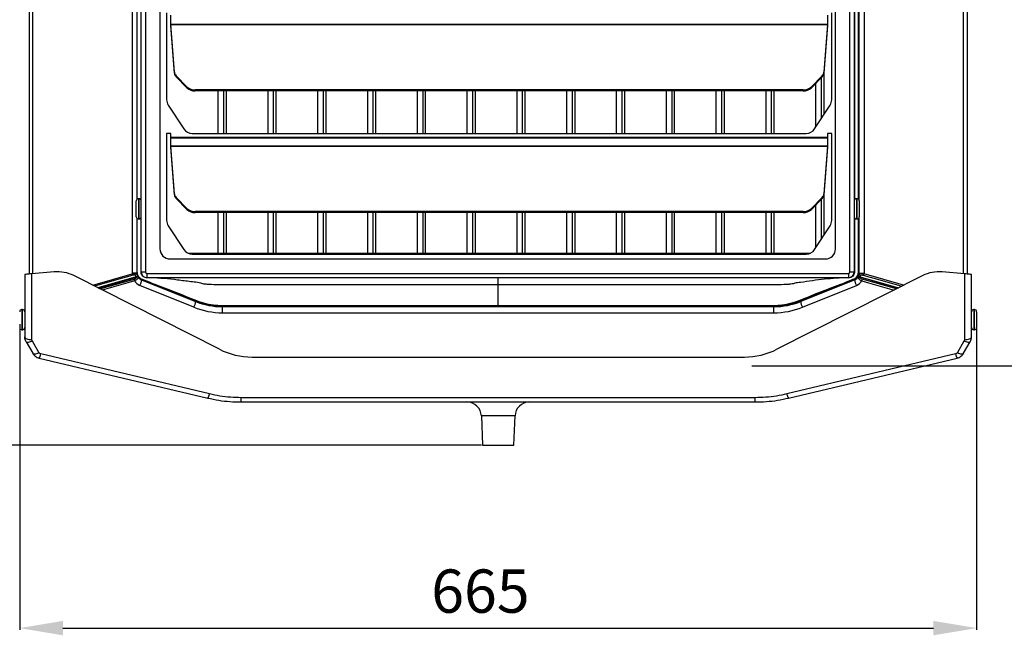
# Model space of a CAD drawing. Units: millimetres. Extents: x 1383 to 10587, y 1123 to 7386.
# Drawn here: x 1862 to 2544, y 5941 to 6367 of the extents above; entities that cross this region are included whole.
import ezdxf

# ---------------------------------------------------------------- set-up
doc = ezdxf.new("R2010")
doc.units = ezdxf.units.MM
doc.layers.add('Flowair1', color=7, linetype='Continuous')
doc.layers.add('Wymiary', color=8, linetype='Continuous')
doc.styles.get("Standard").update_dxf_attribs({"font": 'arial.ttf'})
doc.dimstyles.new('ISO-25', dxfattribs={"dimtxt": 2.5, "dimasz": 2.5, "dimexe": 1.25, "dimexo": 0.625, "dimtad": 1, "dimdec": 0, "dimtxsty": 'Standard', "dimcen": 2.5, "dimadec": 0, "dimazin": 0, "dimtfac": 1, "dimtmove": 0, "dimatfit": 3, "dimfxl": 1, "dimarcsym": 0})

# ---------------------------------------------------------------- blocks, each defined once
blk = doc.blocks.new('*D8')
at = {"layer": 'Defpoints', "color": 0}
for p in [(1862.22, 6157.1), (2525.22, 6154.1), (2525.22, 5945.94)]:
    blk.add_point(p, dxfattribs=at)
at = {"layer": 'Wymiary', "color": 0, "lineweight": -2}
for p, q in [((1862.22, 6156.47), (1862.22, 5944.69)), ((2525.22, 6153.47), (2525.22, 5944.69)), ((1892.22, 5945.94), (2495.22, 5945.94))]:
    blk.add_line(p, q, dxfattribs=at)
at = {"layer": 'Wymiary', "color": 0}
for points in [[(1892.22, 5950.94), (1892.22, 5940.94), (1862.22, 5945.94)], [(2495.22, 5940.94), (2495.22, 5950.94), (2525.22, 5945.94)]]:
    blk.add_solid(points, dxfattribs=at)
at = {"layer": 'Wymiary', "color": 0, "insert": (2181.43, 5986.58), "char_height": 30, "attachment_point": 2}
blk.add_mtext('665', dxfattribs=at)
blk = doc.blocks.new('*D9')
at = {"layer": 'Defpoints', "color": 0}
for p in [(1776.71, 6709.6), (2023.33, 6709.6), (2182.77, 6072.6)]:
    blk.add_point(p, dxfattribs=at)
at = {"layer": 'Wymiary', "color": 0, "lineweight": -2}
for p, q in [((2022.7, 6709.6), (1775.46, 6709.6)), ((1776.71, 6102.6), (1776.71, 6679.6)), ((2182.14, 6072.6), (1775.46, 6072.6))]:
    blk.add_line(p, q, dxfattribs=at)
at = {"layer": 'Wymiary', "color": 0}
for points in [[(1781.71, 6679.6), (1771.71, 6679.6), (1776.71, 6709.6)], [(1771.71, 6102.6), (1781.71, 6102.6), (1776.71, 6072.6)]]:
    blk.add_solid(points, dxfattribs=at)
at = {"layer": 'Wymiary', "color": 0, "insert": (1736.06, 6389.27), "char_height": 30, "attachment_point": 2, "rotation": 90}
blk.add_mtext('635', dxfattribs=at)
blk = doc.blocks.new('*D10')
at = {"layer": 'Defpoints', "color": 0}
for p in [(2389.2, 6709.6), (2368.82, 6127.6), (2658.72, 6127.6)]:
    blk.add_point(p, dxfattribs=at)
at = {"layer": 'Wymiary', "color": 0, "lineweight": -2}
for p, q in [((2389.82, 6709.6), (2659.97, 6709.6)), ((2658.72, 6679.6), (2658.72, 6157.6)), ((2369.44, 6127.6), (2659.97, 6127.6))]:
    blk.add_line(p, q, dxfattribs=at)
at = {"layer": 'Wymiary', "color": 0}
for points in [[(2663.72, 6679.6), (2653.72, 6679.6), (2658.72, 6709.6)], [(2653.72, 6157.6), (2663.72, 6157.6), (2658.72, 6127.6)]]:
    blk.add_solid(points, dxfattribs=at)
at = {"layer": 'Wymiary', "color": 0, "insert": (2633.4, 6424.82), "char_height": 30, "attachment_point": 5, "rotation": 90}
blk.add_mtext('580', dxfattribs=at)

msp = doc.modelspace()

# ---------------------------------------------------------------- linework, layer by layer
at = {"layer": 'Flowair1'}
for p, q in [((1868.72, 6666.57), (1868.72, 6191.19)), ((1871.35, 6191.42), (1871.35, 6665.64)), ((2516.1, 6191.42), (2516.1, 6665.64)), ((2518.72, 6666.57), (2518.72, 6191.19)), ((1940.15, 6645.23), (1940.15, 6191.97)), ((1946.42, 6192.7), (1946.42, 6644.7)), ((1949.42, 6644.7), (1949.42, 6192.7)), ((2437.42, 6192.7), (2437.42, 6644.7)), ((2440.42, 6644.7), (2440.42, 6192.7)), ((2447.3, 6645.23), (2447.3, 6191.97)), ((1959.42, 6628.7), (1959.42, 6208.7)), ((2427.42, 6208.7), (2427.42, 6628.7)), ((1943.52, 6243.11), (1943.52, 6594.29)), ((2443.72, 6242.65), (2443.72, 6594.74)), ((2443.92, 6241.91), (2443.92, 6595.49)), ((1946.28, 6242.52), (1946.28, 6418.7)), ((2440.56, 6418.7), (2440.56, 6242.49)), ((2443.3, 6243.09), (2443.3, 6418.7)), ((1964.02, 6372.22), (1964.02, 6312.03)), ((2424.82, 6312.03), (2424.82, 6372.22)), ((1967.02, 6364.33), (1967.02, 6370.62)), ((2421.82, 6370.62), (2421.82, 6364.33)), ((1967.02, 6364.33), (2421.82, 6364.33)), ((1967.02, 6364.22), (1967.02, 6364.33)), ((1967.02, 6364.22), (1967.02, 6363.42)), ((1967.03, 6364.08), (1967.02, 6364.22)), ((1967.03, 6363.37), (1967.02, 6363.42)), ((1969.41, 6331.2), (1967.03, 6364.08)), ((1967.03, 6364.08), (2421.81, 6364.08)), ((1967.03, 6364.08), (1967.03, 6363.37)), ((1969.41, 6330.49), (1967.03, 6363.37)), ((2421.81, 6364.08), (2419.44, 6331.2)), ((2421.81, 6363.37), (2419.44, 6330.49)), ((2421.82, 6364.22), (2421.81, 6364.08)), ((2421.81, 6363.37), (2421.81, 6364.08)), ((2421.82, 6363.42), (2421.81, 6363.37)), ((2421.82, 6364.33), (2421.82, 6364.22)), ((2421.82, 6364.22), (2421.82, 6363.42)), ((1969.41, 6330.49), (1969.41, 6331.2)), ((2419.44, 6331.2), (2419.44, 6330.49)), ((2419.47, 6301.75), (2419.47, 6330.97)), ((1978.08, 6320.97), (1970.62, 6328.65)), ((1970.62, 6328.65), (1970.62, 6327.94)), ((1978.08, 6320.26), (1970.62, 6327.94)), ((2418.22, 6328.65), (2410.77, 6320.97)), ((2418.22, 6327.94), (2410.77, 6320.26)), ((2417.67, 6299), (2417.67, 6327.38)), ((2418.22, 6327.94), (2418.22, 6328.65)), ((1978.08, 6320.26), (1978.08, 6320.97)), ((2404.99, 6318.81), (1983.85, 6318.81)), ((1983.85, 6318.81), (1983.85, 6318.11)), ((2404.99, 6318.11), (1983.85, 6318.11)), ((1999.81, 6288.64), (1999.81, 6318.11)), ((2003.67, 6288.64), (2003.67, 6318.11)), ((2005.47, 6288.64), (2005.47, 6318.11)), ((2034.31, 6288.64), (2034.31, 6318.11)), ((2038.17, 6288.64), (2038.17, 6318.11)), ((2039.97, 6288.64), (2039.97, 6318.11)), ((2068.81, 6288.64), (2068.81, 6318.11)), ((2072.67, 6288.64), (2072.67, 6318.11)), ((2074.47, 6288.64), (2074.47, 6318.11)), ((2103.31, 6288.64), (2103.31, 6318.11)), ((2107.17, 6288.64), (2107.17, 6318.11)), ((2108.97, 6288.64), (2108.97, 6318.11)), ((2137.81, 6288.64), (2137.81, 6318.11)), ((2141.67, 6288.64), (2141.67, 6318.11)), ((2143.47, 6288.64), (2143.47, 6318.11)), ((2172.31, 6288.64), (2172.31, 6318.11)), ((2176.17, 6288.64), (2176.17, 6318.11)), ((2177.97, 6288.64), (2177.97, 6318.11)), ((2206.81, 6288.64), (2206.81, 6318.11)), ((2210.67, 6288.64), (2210.67, 6318.11)), ((2212.47, 6288.64), (2212.47, 6318.11)), ((2241.31, 6288.64), (2241.31, 6318.11)), ((2245.17, 6288.64), (2245.17, 6318.11)), ((2246.97, 6288.64), (2246.97, 6318.11)), ((2275.81, 6288.64), (2275.81, 6318.11)), ((2279.67, 6288.64), (2279.67, 6318.11)), ((2281.47, 6288.64), (2281.47, 6318.11)), ((2310.31, 6288.64), (2310.31, 6318.11)), ((2314.17, 6288.64), (2314.17, 6318.11)), ((2315.97, 6288.64), (2315.97, 6318.11)), ((2344.81, 6288.64), (2344.81, 6318.11)), ((2348.67, 6288.64), (2348.67, 6318.11)), ((2350.47, 6288.64), (2350.47, 6318.11)), ((2379.31, 6288.64), (2379.31, 6318.11)), ((2383.17, 6288.64), (2383.17, 6318.11)), ((2384.97, 6288.64), (2384.97, 6318.11)), ((2404.99, 6318.11), (2404.99, 6318.81)), ((2410.77, 6320.97), (2410.77, 6320.26)), ((2413.81, 6293.08), (2413.81, 6323.39)), ((1965.16, 6308.2), (1975.87, 6291.81)), ((2412.98, 6291.81), (2423.68, 6308.2)), ((1967.02, 6288.64), (1964.02, 6288.64)), ((1964.02, 6288.64), (1964.02, 6228.45)), ((1967.02, 6286.18), (1967.02, 6288.64)), ((1967.02, 6286.18), (2421.82, 6286.18)), ((1967.02, 6285.66), (1967.02, 6286.18)), ((1967.02, 6285.66), (2421.82, 6285.66)), ((1967.02, 6280.06), (1967.02, 6285.66)), ((1981.73, 6288.64), (2407.12, 6288.64)), ((2424.82, 6288.64), (2421.82, 6288.64)), ((2421.82, 6288.64), (2421.82, 6286.18)), ((2421.82, 6286.18), (2421.82, 6285.66)), ((2421.82, 6285.66), (2421.82, 6280.06)), ((2424.82, 6228.45), (2424.82, 6288.64)), ((1967.02, 6279.95), (1967.02, 6280.06)), ((1967.02, 6280.06), (2421.82, 6280.06)), ((1967.03, 6279.81), (1967.02, 6279.95)), ((1967.02, 6279.95), (1967.02, 6279.15)), ((1967.03, 6279.1), (1967.02, 6279.15)), ((1969.41, 6246.93), (1967.03, 6279.81)), ((1967.03, 6279.81), (2421.81, 6279.81)), ((1967.03, 6279.81), (1967.03, 6279.1)), ((1969.41, 6246.22), (1967.03, 6279.1)), ((2421.81, 6279.81), (2419.44, 6246.93)), ((2421.81, 6279.1), (2419.44, 6246.22)), ((2421.82, 6279.95), (2421.81, 6279.81)), ((2421.81, 6279.1), (2421.81, 6279.81)), ((2421.82, 6279.15), (2421.81, 6279.1)), ((2421.82, 6280.06), (2421.82, 6279.95)), ((2421.82, 6279.95), (2421.82, 6279.15)), ((1942.92, 6230.91), (1942.92, 6241.91)), ((1944.92, 6243.41), (1944.42, 6243.41)), ((1944.42, 6243.41), (1944.42, 6229.41)), ((1944.92, 6229.41), (1944.92, 6243.41)), ((1969.41, 6246.22), (1969.41, 6246.93)), ((1978.08, 6236.7), (1970.62, 6244.38)), ((1970.62, 6244.38), (1970.62, 6243.67)), ((1978.08, 6235.99), (1970.62, 6243.67)), ((2418.22, 6244.38), (2410.77, 6236.7)), ((2418.22, 6243.67), (2410.77, 6235.99)), ((2417.67, 6215.43), (2417.67, 6243.11)), ((2418.22, 6243.67), (2418.22, 6244.38)), ((2419.44, 6246.93), (2419.44, 6246.22)), ((2419.47, 6218.18), (2419.47, 6246.7)), ((2442.42, 6243.41), (2441.92, 6243.41)), ((2441.92, 6243.41), (2441.92, 6235.3)), ((2442.42, 6235.3), (2442.42, 6243.41)), ((2443.92, 6241.91), (2443.92, 6235.53)), ((1978.08, 6235.99), (1978.08, 6236.7)), ((2410.77, 6236.7), (2410.77, 6235.99)), ((2413.81, 6209.51), (2413.81, 6239.12)), ((2441.92, 6235.3), (2441.92, 6229.41)), ((2442.42, 6229.41), (2442.42, 6235.3)), ((2443.92, 6235.53), (2443.92, 6230.91)), ((1943.52, 6191.97), (1943.52, 6229.71)), ((1944.42, 6229.41), (1944.92, 6229.41)), ((1946.28, 6192.7), (1946.28, 6230.32)), ((2404.99, 6234.54), (1983.85, 6234.54)), ((1983.85, 6234.54), (1983.85, 6233.84)), ((2404.99, 6233.84), (1983.85, 6233.84)), ((1999.81, 6205.7), (1999.81, 6233.84)), ((2003.67, 6205.7), (2003.67, 6233.84)), ((2005.47, 6205.7), (2005.47, 6233.84)), ((2034.31, 6205.7), (2034.31, 6233.84)), ((2038.17, 6205.7), (2038.17, 6233.84)), ((2039.97, 6205.7), (2039.97, 6233.84)), ((2068.81, 6205.7), (2068.81, 6233.84)), ((2072.67, 6205.7), (2072.67, 6233.84)), ((2074.47, 6205.7), (2074.47, 6233.84)), ((2103.31, 6205.7), (2103.31, 6233.84)), ((2107.17, 6205.7), (2107.17, 6233.84)), ((2108.97, 6205.7), (2108.97, 6233.84)), ((2137.81, 6205.7), (2137.81, 6233.84)), ((2141.67, 6205.7), (2141.67, 6233.84)), ((2143.47, 6205.7), (2143.47, 6233.84)), ((2172.31, 6205.7), (2172.31, 6233.84)), ((2176.17, 6205.7), (2176.17, 6233.84)), ((2177.97, 6205.7), (2177.97, 6233.84)), ((2206.81, 6205.7), (2206.81, 6233.84)), ((2210.67, 6205.7), (2210.67, 6233.84)), ((2212.47, 6205.7), (2212.47, 6233.84)), ((2241.31, 6205.7), (2241.31, 6233.84)), ((2245.17, 6205.7), (2245.17, 6233.84)), ((2246.97, 6205.7), (2246.97, 6233.84)), ((2275.81, 6205.7), (2275.81, 6233.84)), ((2279.67, 6205.7), (2279.67, 6233.84)), ((2281.47, 6205.7), (2281.47, 6233.84)), ((2310.31, 6205.7), (2310.31, 6233.84)), ((2314.17, 6205.7), (2314.17, 6233.84)), ((2315.97, 6205.7), (2315.97, 6233.84)), ((2344.81, 6205.7), (2344.81, 6233.84)), ((2348.67, 6205.7), (2348.67, 6233.84)), ((2350.47, 6205.7), (2350.47, 6233.84)), ((2379.31, 6205.7), (2379.31, 6233.84)), ((2383.17, 6205.7), (2383.17, 6233.84)), ((2384.97, 6205.7), (2384.97, 6233.84)), ((2404.99, 6233.84), (2404.99, 6234.54)), ((2440.56, 6230.29), (2440.56, 6192.7)), ((2441.92, 6229.41), (2442.42, 6229.41)), ((2443.3, 6192.35), (2443.3, 6229.73)), ((2443.72, 6190.57), (2443.72, 6230.16)), ((2443.92, 6191.97), (2443.92, 6230.91)), ((1965.16, 6224.62), (1975.87, 6208.24)), ((2412.98, 6208.24), (2423.68, 6224.62)), ((1966.42, 6201.7), (2420.42, 6201.7)), ((1978.83, 6205.7), (2410.02, 6205.7)), ((1981.73, 6205.07), (2407.12, 6205.07)), ((1865.72, 6190.93), (1865.72, 6147.81)), ((1886.18, 6192.72), (1870.72, 6191.37)), ((1870.72, 6145.77), (1870.72, 6191.37)), ((2000.63, 6139.13), (1899.63, 6190.13)), ((1912.83, 6183.47), (1940.17, 6191.31)), ((1942.98, 6189.28), (1916.41, 6181.66)), ((1917.79, 6180.96), (1941.45, 6187.76)), ((1943.52, 6191.97), (1940.15, 6191.97)), ((1942.98, 6189.28), (1942.94, 6189.43)), ((1943.04, 6189.09), (1942.98, 6189.28)), ((1943.99, 6189.7), (1944, 6189.7)), ((1944, 6189.7), (1944.07, 6189.38)), ((1944.07, 6189.38), (1944.1, 6189.18)), ((1946.28, 6192.7), (1946.42, 6192.7)), ((1946.42, 6192.7), (1949.42, 6192.7)), ((1946.65, 6187.34), (1984.01, 6172.24)), ((1950.42, 6191.7), (1950.42, 6188.7)), ((1950.42, 6191.7), (2436.42, 6191.7)), ((2436.42, 6188.7), (1950.42, 6188.7)), ((2193.42, 6188.7), (2193.42, 6183.7)), ((2487.82, 6190.13), (2386.81, 6139.13)), ((2440.8, 6187.34), (2403.43, 6172.24)), ((2436.42, 6191.7), (2436.42, 6188.7)), ((2437.42, 6192.7), (2440.42, 6192.7)), ((2440.42, 6192.7), (2440.56, 6192.7)), ((2443.37, 6189.38), (2443.34, 6189.18)), ((2443.45, 6189.7), (2443.37, 6189.38)), ((2443.46, 6189.7), (2443.45, 6189.7)), ((2443.92, 6191.97), (2447.3, 6191.97)), ((2444.41, 6189.09), (2444.46, 6189.28)), ((2444.46, 6189.28), (2444.51, 6189.43)), ((2444.46, 6189.28), (2471.04, 6181.66)), ((2469.66, 6180.96), (2446, 6187.76)), ((2474.61, 6183.47), (2447.27, 6191.31)), ((2516.72, 6191.37), (2501.27, 6192.72)), ((2516.72, 6191.37), (2516.72, 6145.77)), ((2521.72, 6147.81), (2521.72, 6190.93)), ((1982.89, 6168.27), (1945.53, 6183.37)), ((2193.42, 6183.7), (1999.81, 6183.7)), ((2387.04, 6183.7), (2193.42, 6183.7)), ((2193.42, 6183.7), (2193.42, 6169.47)), ((2404.56, 6168.27), (2441.92, 6183.37)), ((2002.74, 6164.41), (2002.74, 6168.6)), ((2384.7, 6168.6), (2002.74, 6168.6)), ((2003.21, 6169.47), (2193.42, 6169.47)), ((2003.21, 6168.8), (2003.21, 6169.47)), ((2193.42, 6168.8), (2003.21, 6168.8)), ((2003.21, 6168.8), (2003.21, 6168.6)), ((2193.42, 6169.47), (2383.64, 6169.47)), ((2383.64, 6168.8), (2193.42, 6168.8)), ((2383.64, 6168.8), (2383.64, 6169.47)), ((2383.64, 6168.8), (2383.64, 6168.6)), ((2384.7, 6164.41), (2384.7, 6168.6)), ((1864.22, 6166.6), (1863.72, 6166.6)), ((1863.72, 6166.6), (1863.72, 6152.6)), ((1864.22, 6152.6), (1864.22, 6166.6)), ((2002.74, 6164.41), (2384.7, 6164.41)), ((2523.72, 6166.6), (2523.22, 6166.6)), ((2523.22, 6166.6), (2523.22, 6152.6)), ((2523.72, 6166.49), (2523.72, 6166.6)), ((2523.72, 6152.6), (2523.72, 6166.49)), ((2525.22, 6165.1), (2525.22, 6154.1)), ((1863.72, 6152.6), (1864.22, 6152.6)), ((2523.22, 6152.6), (2523.72, 6152.6)), ((1866.66, 6144.31), (1871.24, 6136.38)), ((1875.57, 6136.84), (1870.99, 6144.77)), ((2516.45, 6144.77), (2511.88, 6136.84)), ((2516.21, 6136.38), (2520.78, 6144.31)), ((1875.68, 6133.07), (1992.54, 6105.31)), ((1993.7, 6108.14), (1876.84, 6135.9)), ((2023.17, 6133.76), (2364.28, 6133.76)), ((2510.61, 6135.9), (2393.75, 6108.14)), ((2394.9, 6105.31), (2511.76, 6133.07)), ((2371.79, 6105.57), (2015.65, 6105.57)), ((2015.65, 6102.6), (2015.65, 6105.57)), ((2371.79, 6102.6), (2371.79, 6105.57)), ((2015.65, 6102.6), (2371.79, 6102.6)), ((2182.06, 6092.95), (2182.77, 6072.6)), ((2205.39, 6092.95), (2182.06, 6092.95)), ((2204.67, 6072.6), (2205.39, 6092.95)), ((2182.77, 6072.6), (2193.72, 6072.6)), ((2193.72, 6072.6), (2204.67, 6072.6))]:
    msp.add_line(p, q, dxfattribs=at)
at = {"layer": 'Flowair1', "flags": 128}
for points in [[(1870.72, 6191.37), (1869.75, 6191.28), (1868.81, 6191.2), (1867.94, 6191.13), (1867.19, 6191.06), (1866.56, 6191), (1866.1, 6190.96), (1865.82, 6190.94), (1865.72, 6190.93)], [(1940.53, 6190.38), (1938.62, 6189.83), (1930.99, 6187.64), (1914.14, 6182.81)], [(1916.66, 6181.53), (1927.31, 6184.58), (1943.04, 6189.09)], [(1946.52, 6187.39), (1946.52, 6187.41), (1946.57, 6187.52), (1946.6, 6187.61), (1946.63, 6187.67), (1946.64, 6187.71), (1946.65, 6187.72)], [(2440.41, 6187.18), (2440.37, 6187.28), (2440.32, 6187.41), (2440.28, 6187.52), (2440.24, 6187.61), (2440.22, 6187.67), (2440.2, 6187.71), (2440.2, 6187.72)], [(2470.78, 6181.53), (2460.13, 6184.58), (2444.41, 6189.09)], [(2446.91, 6190.38), (2448.82, 6189.83), (2456.46, 6187.64), (2473.31, 6182.81)], [(2521.72, 6190.93), (2521.63, 6190.94), (2521.34, 6190.96), (2520.88, 6191), (2520.26, 6191.06), (2519.5, 6191.13), (2518.64, 6191.2), (2517.7, 6191.28), (2516.72, 6191.37)], [(1941.74, 6186.53), (1937.16, 6185.22), (1919.45, 6180.12)], [(2445.7, 6186.53), (2450.28, 6185.22), (2467.99, 6180.12)], [(1984.48, 6172.44), (1984.45, 6172.37), (1984.36, 6172.16), (1984.35, 6172.11)], [(2402.37, 6172.44), (2402.39, 6172.37), (2402.48, 6172.16), (2402.58, 6171.91)], [(1865.72, 6147.81), (1865.82, 6147.41), (1866.1, 6147.03), (1866.56, 6146.68), (1867.19, 6146.37), (1867.94, 6146.12), (1868.81, 6145.93), (1869.75, 6145.81), (1870.72, 6145.77)], [(2516.72, 6145.77), (2517.7, 6145.81), (2518.64, 6145.93), (2519.5, 6146.12), (2520.26, 6146.37), (2520.88, 6146.68), (2521.34, 6147.03), (2521.63, 6147.41), (2521.72, 6147.81)], [(1870.99, 6144.77), (1870.24, 6144.44), (1869.51, 6144.18), (1868.82, 6143.99), (1868.2, 6143.88), (1867.66, 6143.86), (1867.21, 6143.93), (1866.88, 6144.08), (1866.66, 6144.31)], [(2520.78, 6144.31), (2520.57, 6144.08), (2520.23, 6143.93), (2519.79, 6143.86), (2519.25, 6143.88), (2518.62, 6143.99), (2517.94, 6144.18), (2517.21, 6144.44), (2516.45, 6144.77)], [(1871.24, 6136.38), (1871.45, 6136.15), (1871.79, 6136), (1872.23, 6135.93), (1872.78, 6135.96), (1873.4, 6136.06), (1874.09, 6136.25), (1874.82, 6136.51), (1875.57, 6136.84)], [(2511.88, 6136.84), (2512.63, 6136.51), (2513.36, 6136.25), (2514.04, 6136.06), (2514.67, 6135.96), (2515.21, 6135.93), (2515.66, 6136), (2515.99, 6136.15), (2516.21, 6136.38)]]:
    msp.add_lwpolyline(points, dxfattribs=at)
at = {"layer": 'Flowair1'}
for centre, radius, start, end in [((1973.49, 6331.59), 4.1, 185.4465, 225.66182), ((1973.49, 6330.88), 4.1, 185.4465, 225.66182), ((2415.35, 6331.59), 4.1, 314.33779, 354.55335), ((2415.35, 6330.88), 4.1, 314.33779, 354.55335), ((1983.58, 6326.92), 8.11, 227.22893, 271.90508), ((1983.58, 6326.21), 8.11, 227.22893, 271.90508), ((2405.26, 6326.92), 8.11, 268.095, 312.77089), ((2405.26, 6326.21), 8.11, 268.095, 312.77089), ((1971.02, 6312.03), 7, 180, 213.16347), ((2417.82, 6312.03), 7, 326.83653, 0), ((1981.73, 6295.64), 7, 213.16347, 270), ((2407.12, 6295.64), 7, 270, 326.83653), ((1944.42, 6241.91), 1.5, 90, 180), ((1944.92, 6241.91), 1.5, 0, 90), ((1973.49, 6247.32), 4.1, 185.44666, 225.66178), ((1973.49, 6246.61), 4.1, 185.4465, 225.66194), ((2415.35, 6247.32), 4.1, 314.33782, 354.55319), ((2415.35, 6246.61), 4.1, 314.33766, 354.55335), ((2441.92, 6241.91), 1.5, 90, 180), ((2442.42, 6241.91), 1.5, 0, 90), ((1983.58, 6242.65), 8.11, 227.22892, 271.90522), ((1983.58, 6241.94), 8.11, 227.22892, 271.90522), ((2405.26, 6242.65), 8.11, 268.09486, 312.7709), ((2405.26, 6241.94), 8.11, 268.09486, 312.7709), ((1944.42, 6230.91), 1.5, 180, 270), ((1944.92, 6230.91), 1.5, 270, 0), ((1971.02, 6228.45), 7, 180, 213.16347), ((2417.82, 6228.45), 7, 326.83653, 0), ((2441.92, 6230.91), 1.5, 180, 270), ((2442.42, 6230.91), 1.5, 270, 0), ((1966.42, 6208.7), 7, 180, 270), ((1981.73, 6212.07), 7, 213.16347, 270), ((2407.12, 6212.07), 7, 270, 326.83653), ((2420.42, 6208.7), 7, 270, 0), ((1888.36, 6167.82), 25, 63.20907, 95), ((1948.15, 6191.97), 8, 180, 184.75794), ((1943.83, 6192.18), 3.76, 193.34501, 208.5979), ((1947.35, 6188.54), 5.96, 187.5745, 199.71753), ((1943.69, 6187.52), 1.9, 78.41308, 111.74541), ((1943.73, 6187.12), 2.09, 79.72991, 109.42962), ((1943.54, 6192.38), 0.0247, 221.48909, 270.10897), ((1948.52, 6191.97), 5, 180, 205.57475), ((1948.52, 6191.97), 5, 205.57475, 248), ((1939.27, 6187.28), 7.38, 327.95792, 0.44314), ((1950.42, 6192.7), 4, 180, 270), ((1946.66, 6187.76), 0.0371, 200.39961, 244.52714), ((1950.42, 6192.7), 1, 180, 270), ((1950.42, 6187.49), 1.21, 79.139, 89.97291), ((2436.42, 6187.48), 1.21, 90.02716, 100.86022), ((2436.42, 6192.7), 1, 270, 360), ((2436.42, 6192.7), 4, 270, 360), ((2440.18, 6187.76), 0.0372, 295.52802, 339.54523), ((2448.17, 6187.28), 7.38, 179.55515, 212.04379), ((2438.92, 6191.97), 5, 292, 334.42525), ((2443.3, 6192.38), 0.0247, 269.84963, 318.48363), ((2443.71, 6187.12), 2.09, 70.57035, 100.27025), ((2443.75, 6187.52), 1.9, 68.25524, 101.58641), ((2438.92, 6191.97), 5, 334.42525, 0), ((2440.09, 6188.54), 5.96, 340.28377, 352.42552), ((2443.61, 6192.18), 3.76, 331.4021, 346.65499), ((2439.3, 6191.97), 8, 355.24206, 0), ((2499.09, 6167.82), 25, 85, 116.79093), ((1948.52, 6190.78), 8, 212.09591, 248), ((2438.92, 6190.78), 8, 292, 327.90409), ((1976.63, 6172.19), 7.38, 327.95792, 0.44314), ((2002.74, 6217.41), 53, 248, 270), ((2002.74, 6218.6), 50, 248, 270), ((1982.61, 6173.68), 2.24, 326.52427, 339.5199), ((2384.7, 6218.6), 50, 270, 292), ((2384.7, 6217.41), 53, 270, 292), ((2404.24, 6173.68), 2.24, 200.48198, 213.47684), ((2410.81, 6172.19), 7.38, 179.55694, 212.042), ((1863.72, 6165.1), 1.5, 90, 180), ((1864.22, 6165.1), 1.5, 0, 90), ((2523.22, 6165.1), 1.5, 90, 180), ((2523.72, 6165.1), 1.5, 0, 90), ((1863.72, 6154.1), 1.5, 180, 270), ((1864.22, 6154.1), 1.5, 270, 0), ((2523.22, 6154.1), 1.5, 180, 270), ((2523.72, 6154.1), 1.5, 270, 0), ((1870.43, 6136.86), 6.48, 324.15156, 351.4408), ((2023.17, 6183.76), 50, 243.20907, 270), ((2364.28, 6183.76), 50, 270, 296.79093), ((2517.01, 6136.86), 6.48, 188.55722, 215.85094), ((1987.29, 6109.1), 6.48, 324.15112, 351.44123), ((2400.16, 6109.1), 6.48, 188.55827, 215.84885), ((2172.07, 6092.6), 10, 2, 90), ((2215.38, 6092.6), 10, 90, 178)]:
    msp.add_arc(centre, radius, start, end, dxfattribs=at)
for points, knots in [([(2443.32, 6418.7), (2443.32, 6416.03), (2443.32, 6402.7), (2443.32, 6346.7), (2443.32, 6290.82), (2443.32, 6245.62), (2443.32, 6243.08)], [0, 0, 0, 0, 0.045552, 0.22776, 0.956591, 1, 1, 1, 1]), ([(2443.32, 6229.74), (2443.32, 6227), (2443.32, 6214.54), (2443.32, 6202.08), (2443.32, 6192.36)], [0, 0, 0, 0, 0.219765, 1, 1, 1, 1]), ([(1940.17, 6191.31), (1940.41, 6191.36), (1940.9, 6191.46), (1941.62, 6191.55), (1942.31, 6191.55), (1942.86, 6191.44), (1943.23, 6191.18), (1943.45, 6190.88), (1943.61, 6190.57), (1943.73, 6190.28), (1943.87, 6189.97), (1943.95, 6189.79), (1943.99, 6189.7)], [0, 0, 0, 0, 0.130085, 0.268316, 0.397955, 0.54259, 0.669454, 0.766411, 0.817579, 0.891662, 0.944513, 1, 1, 1, 1]), ([(1942.94, 6189.43), (1942.91, 6189.48), (1942.79, 6189.67), (1942.64, 6190.01), (1942.48, 6190.37), (1942.32, 6190.52), (1942.14, 6190.6), (1942.01, 6190.63), (1941.76, 6190.64), (1941.45, 6190.6), (1941, 6190.51), (1940.69, 6190.42), (1940.53, 6190.38)], [0, 0, 0, 0, 0.055447, 0.202384, 0.344609, 0.442711, 0.450122, 0.560909, 0.574649, 0.701623, 0.851558, 1, 1, 1, 1]), ([(1941.45, 6187.76), (1941.81, 6187.87), (1942.29, 6188.03), (1942.78, 6188.34), (1942.99, 6188.55), (1943.07, 6188.79), (1943.06, 6188.96), (1943.04, 6189.06), (1943.04, 6189.09)], [0, 0, 0, 0, 0.477086, 0.620519, 0.765219, 0.865063, 0.964803, 1, 1, 1, 1]), ([(1944.1, 6189.18), (1944.11, 6189.11), (1944.14, 6188.88), (1944.1, 6188.47), (1943.87, 6187.96), (1943.4, 6187.43), (1942.67, 6186.91), (1942.05, 6186.66), (1941.74, 6186.53)], [0, 0, 0, 0, 0.051115, 0.19466, 0.358711, 0.529718, 0.766245, 1, 1, 1, 1]), ([(1942.94, 6189.43), (1942.94, 6189.43), (1942.97, 6189.44), (1943.1, 6189.49), (1943.33, 6189.58), (1943.62, 6189.66), (1943.86, 6189.71), (1943.94, 6189.7), (1943.99, 6189.7)], [0, 0, 0, 0, 0.010437, 0.058853, 0.294623, 0.529798, 0.764896, 1, 1, 1, 1]), ([(1946.65, 6187.72), (1946.38, 6187.85), (1945.6, 6188.21), (1944.54, 6189.19), (1943.69, 6190.68), (1943.58, 6191.8), (1943.52, 6192.36)], [0, 0, 0, 0, 0.1512334, 0.4342345, 0.7170656, 1, 1, 1, 1]), ([(1943.52, 6192.36), (1943.52, 6192.36), (1943.52, 6192.33), (1943.52, 6192.21), (1943.52, 6192.07), (1943.52, 6191.97)], [0, 0, 0, 0, 0.016241, 0.254419, 1, 1, 1, 1]), ([(1943.54, 6192.35), (1943.6, 6191.8), (1943.71, 6190.69), (1944.55, 6189.22), (1945.59, 6188.24), (1946.36, 6187.87), (1946.63, 6187.74)], [0, 0, 0, 0, 0.282133, 0.564864, 0.847635, 1, 1, 1, 1]), ([(1944.01, 6189.82), (1944.01, 6189.82), (1944.03, 6189.79), (1944.01, 6189.74), (1944, 6189.7)], [0, 0, 0, 0, 0.022923, 1, 1, 1, 1]), ([(1944.06, 6190.25), (1944.12, 6189.94), (1944.18, 6189.63), (1944.35, 6189.4), (1944.35, 6189.4)], [0, 0, 0, 0, 0.999288, 1, 1, 1, 1]), ([(1946.28, 6192.68), (1946.28, 6192.68), (1946.28, 6192.69), (1946.28, 6192.69), (1946.28, 6192.7)], [0, 0, 0, 0, 0.00366, 1, 1, 1, 1]), ([(1950.36, 6188.68), (1950.36, 6188.68), (1950.2, 6188.68), (1949.57, 6188.72), (1948.53, 6189.02), (1947.38, 6189.82), (1946.58, 6190.96), (1946.31, 6191.98), (1946.28, 6192.56), (1946.28, 6192.68), (1946.28, 6192.68)], [0, 0, 0, 0, 0.00001, 0.08001, 0.299897, 0.516859, 0.730843, 0.942269, 0.999991, 1, 1, 1, 1]), ([(1946.63, 6187.74), (1946.64, 6187.74), (1946.66, 6187.74), (1946.67, 6187.73), (1946.67, 6187.73)], [0, 0, 0, 0, 0.998694, 1, 1, 1, 1]), ([(1984.48, 6172.44), (1974.89, 6176.31), (1962.89, 6181.16), (1950.28, 6186.26), (1947.26, 6187.48), (1946.65, 6187.72)], [0, 0, 0, 0, 0.760101, 0.951807, 1, 1, 1, 1]), ([(1946.67, 6187.73), (1946.67, 6187.73), (1947.3, 6187.57), (1950.25, 6186.12), (1963.04, 6181.53), (1975.09, 6176.73), (1984.71, 6172.89)], [0, 0, 0, 0, 0.000002, 0.048005, 0.239768, 1, 1, 1, 1]), ([(1950.65, 6188.68), (1950.55, 6188.68), (1950.45, 6188.68), (1950.36, 6188.68), (1950.36, 6188.68)], [0, 0, 0, 0, 0.999837, 1, 1, 1, 1]), ([(1987.67, 6184.84), (1987.67, 6184.84), (1984.65, 6185.6), (1978.39, 6186.11), (1969.18, 6187.5), (1959.92, 6188.37), (1953.74, 6188.57), (1950.65, 6188.68)], [0, 0, 0, 0, 0.000002, 0.249032, 0.498032, 0.749017, 1, 1, 1, 1]), ([(2436.19, 6188.68), (2433.45, 6188.59), (2427.98, 6188.43), (2419.75, 6187.68), (2411.47, 6186.71), (2404.64, 6185.54), (2400.48, 6185.17), (2399.17, 6184.84), (2399.17, 6184.84)], [0, 0, 0, 0, 0.222355, 0.44471, 0.668642, 0.892592, 0.999998, 1, 1, 1, 1]), ([(2402.14, 6172.89), (2411.75, 6176.73), (2423.8, 6181.53), (2436.59, 6186.12), (2439.54, 6187.57), (2440.18, 6187.73), (2440.18, 6187.73)], [0, 0, 0, 0, 0.7602322, 0.9519946, 0.9999985, 1, 1, 1, 1]), ([(2440.2, 6187.72), (2439.59, 6187.48), (2436.56, 6186.26), (2423.95, 6181.16), (2411.95, 6176.31), (2402.37, 6172.44)], [0, 0, 0, 0, 0.048193, 0.239899, 1, 1, 1, 1]), ([(2436.49, 6188.68), (2436.49, 6188.68), (2436.4, 6188.68), (2436.3, 6188.68), (2436.19, 6188.68)], [0, 0, 0, 0, 0.000121, 1, 1, 1, 1]), ([(2440.56, 6192.68), (2440.56, 6192.68), (2440.56, 6192.56), (2440.54, 6191.98), (2440.26, 6190.96), (2439.46, 6189.82), (2438.32, 6189.02), (2437.27, 6188.72), (2436.65, 6188.68), (2436.49, 6188.68), (2436.49, 6188.68)], [0, 0, 0, 0, 0.000009, 0.057731, 0.269157, 0.483141, 0.700101, 0.919988, 0.99999, 1, 1, 1, 1]), ([(2440.18, 6187.73), (2440.18, 6187.73), (2440.19, 6187.73), (2440.2, 6187.74), (2440.21, 6187.74)], [0, 0, 0, 0, 0.00162, 1, 1, 1, 1]), ([(2443.32, 6192.36), (2443.27, 6191.8), (2443.16, 6190.68), (2442.3, 6189.19), (2441.24, 6188.21), (2440.47, 6187.85), (2440.2, 6187.72)], [0, 0, 0, 0, 0.282935, 0.565764, 0.848769, 1, 1, 1, 1]), ([(2440.21, 6187.74), (2440.48, 6187.87), (2441.25, 6188.24), (2442.3, 6189.22), (2443.14, 6190.69), (2443.25, 6191.8), (2443.3, 6192.35)], [0, 0, 0, 0, 0.152363, 0.435134, 0.717867, 1, 1, 1, 1]), ([(2440.56, 6192.7), (2440.56, 6192.69), (2440.56, 6192.69), (2440.56, 6192.68), (2440.56, 6192.68)], [0, 0, 0, 0, 0.99634, 1, 1, 1, 1]), ([(2442.79, 6190.25), (2442.7, 6189.96), (2442.44, 6189.05), (2441.59, 6188.18), (2441.06, 6187.58), (2440.91, 6187.4)], [0, 0, 0, 0, 0.249639, 0.786976, 1, 1, 1, 1]), ([(2443.34, 6189.18), (2443.33, 6189.11), (2443.31, 6188.88), (2443.35, 6188.47), (2443.57, 6187.96), (2444.04, 6187.43), (2444.77, 6186.91), (2445.39, 6186.66), (2445.7, 6186.53)], [0, 0, 0, 0, 0.051115, 0.194658, 0.358711, 0.529716, 0.766243, 1, 1, 1, 1]), ([(2443.32, 6192.36), (2443.32, 6192.36), (2443.32, 6192.33), (2443.32, 6192.1), (2443.32, 6191.68), (2443.32, 6190.94), (2443.32, 6190.24), (2443.32, 6189.88)], [0, 0, 0, 0, 0.003246, 0.050845, 0.365501, 0.674463, 1, 1, 1, 1]), ([(2443.43, 6189.82), (2443.43, 6189.82), (2443.42, 6189.79), (2443.43, 6189.74), (2443.45, 6189.7)], [0, 0, 0, 0, 0.022922, 1, 1, 1, 1]), ([(2447.27, 6191.31), (2447.03, 6191.36), (2446.54, 6191.46), (2445.82, 6191.55), (2445.14, 6191.55), (2444.59, 6191.44), (2444.21, 6191.18), (2444, 6190.88), (2443.84, 6190.57), (2443.71, 6190.28), (2443.58, 6189.97), (2443.5, 6189.79), (2443.46, 6189.7)], [0, 0, 0, 0, 0.130088, 0.268318, 0.397957, 0.542589, 0.669454, 0.766412, 0.817579, 0.891663, 0.944513, 1, 1, 1, 1]), ([(2444.51, 6189.43), (2444.5, 6189.43), (2444.48, 6189.44), (2444.35, 6189.49), (2444.11, 6189.58), (2443.82, 6189.66), (2443.59, 6189.71), (2443.5, 6189.7), (2443.46, 6189.7)], [0, 0, 0, 0, 0.010447, 0.058853, 0.294615, 0.529791, 0.76489, 1, 1, 1, 1]), ([(2446, 6187.76), (2445.63, 6187.87), (2445.16, 6188.03), (2444.66, 6188.34), (2444.46, 6188.55), (2444.37, 6188.79), (2444.38, 6188.96), (2444.4, 6189.06), (2444.41, 6189.09)], [0, 0, 0, 0, 0.477093, 0.620522, 0.765221, 0.865064, 0.964804, 1, 1, 1, 1]), ([(2444.51, 6189.43), (2444.54, 6189.48), (2444.65, 6189.67), (2444.81, 6190.01), (2444.96, 6190.37), (2445.13, 6190.52), (2445.3, 6190.6), (2445.43, 6190.63), (2445.69, 6190.64), (2445.99, 6190.6), (2446.45, 6190.51), (2446.76, 6190.42), (2446.91, 6190.38)], [0, 0, 0, 0, 0.055449, 0.2023842, 0.3446067, 0.4427084, 0.4501196, 0.5609105, 0.57465, 0.7016284, 0.8515584, 1, 1, 1, 1]), ([(1993.67, 6184.02), (1993.67, 6184.02), (1992.66, 6184.02), (1991.15, 6184.12), (1989.13, 6184.47), (1988.15, 6184.7), (1987.67, 6184.84), (1987.67, 6184.84)], [0, 0, 0, 0, 0.00001, 0.49309, 0.746032, 0.999991, 1, 1, 1, 1]), ([(1999.81, 6183.7), (1999.81, 6183.7), (1997.76, 6183.7), (1995.72, 6184.02), (1993.67, 6184.02), (1993.67, 6184.02)], [0, 0, 0, 0, 0.00001, 0.99999, 1, 1, 1, 1]), ([(2393.18, 6184.02), (2393.18, 6184.02), (2391.13, 6184.02), (2389.09, 6183.7), (2387.04, 6183.7), (2387.04, 6183.7)], [0, 0, 0, 0, 0.00001, 0.99999, 1, 1, 1, 1]), ([(2399.17, 6184.84), (2399.17, 6184.84), (2398.67, 6184.59), (2397.4, 6184.45), (2395.42, 6184.1), (2393.99, 6184.02), (2393.18, 6184.02), (2393.18, 6184.02)], [0, 0, 0, 0, 0.000006, 0.2995649, 0.5985218, 0.9999902, 1, 1, 1, 1]), ([(2003.21, 6168.8), (2001.52, 6168.85), (1997.5, 6168.98), (1991.16, 6170.07), (1986.72, 6171.64), (1984.48, 6172.44)], [0, 0, 0, 0, 0.264517, 0.628578, 1, 1, 1, 1]), ([(1984.71, 6172.89), (1986.88, 6172.14), (1991.28, 6170.64), (1997.54, 6169.62), (2001.54, 6169.51), (2003.21, 6169.47)], [0, 0, 0, 0, 0.364541, 0.735873, 1, 1, 1, 1]), ([(2383.64, 6169.47), (2385.3, 6169.51), (2389.26, 6169.62), (2395.52, 6170.63), (2399.92, 6172.13), (2402.14, 6172.89)], [0, 0, 0, 0, 0.264127, 0.628527, 1, 1, 1, 1]), ([(2402.37, 6172.44), (2400.17, 6171.66), (2395.74, 6170.08), (2389.39, 6168.98), (2385.33, 6168.85), (2383.64, 6168.8)], [0, 0, 0, 0, 0.364059, 0.735482, 1, 1, 1, 1]), ([(1866.66, 6144.31), (1866.39, 6144.86), (1865.85, 6145.96), (1865.76, 6147.19), (1865.72, 6147.81)], [0, 0, 0, 0, 0.499741, 1, 1, 1, 1]), ([(2520.78, 6144.31), (2521.06, 6144.86), (2521.6, 6145.96), (2521.68, 6147.19), (2521.72, 6147.81)], [0, 0, 0, 0, 0.499742, 1, 1, 1, 1]), ([(1870.99, 6144.77), (1870.91, 6144.93), (1870.76, 6145.25), (1870.73, 6145.6), (1870.72, 6145.77)], [0, 0, 0, 0, 0.497293, 1, 1, 1, 1]), ([(2516.72, 6145.77), (2516.71, 6145.6), (2516.69, 6145.25), (2516.53, 6144.93), (2516.45, 6144.77)], [0, 0, 0, 0, 0.502707, 1, 1, 1, 1]), ([(1871.24, 6136.38), (1871.51, 6135.97), (1872.03, 6135.17), (1873.11, 6134.22), (1874.32, 6133.47), (1875.23, 6133.2), (1875.68, 6133.07)], [0, 0, 0, 0, 0.2601103, 0.500746, 0.7544782, 1, 1, 1, 1]), ([(1876.84, 6135.9), (1876.71, 6135.94), (1876.44, 6136.02), (1876.1, 6136.23), (1875.79, 6136.51), (1875.64, 6136.73), (1875.57, 6136.84)], [0, 0, 0, 0, 0.243795, 0.491429, 0.743322, 1, 1, 1, 1]), ([(2511.88, 6136.84), (2511.8, 6136.73), (2511.66, 6136.51), (2511.35, 6136.23), (2511, 6136.02), (2510.74, 6135.94), (2510.61, 6135.9)], [0, 0, 0, 0, 0.2565008, 0.5085655, 0.7560358, 1, 1, 1, 1]), ([(2511.76, 6133.07), (2512.21, 6133.2), (2513.12, 6133.47), (2514.33, 6134.22), (2515.41, 6135.17), (2515.93, 6135.97), (2516.21, 6136.38)], [0, 0, 0, 0, 0.245524, 0.499251, 0.739889, 1, 1, 1, 1]), ([(1992.54, 6105.31), (1995.08, 6104.77), (2000.15, 6103.69), (2007.89, 6102.78), (2013.07, 6102.66), (2015.65, 6102.6)], [0, 0, 0, 0, 0.334935, 0.668151, 1, 1, 1, 1]), ([(2015.65, 6105.57), (2013.19, 6105.63), (2008.26, 6105.74), (2000.91, 6106.6), (1996.1, 6107.63), (1993.7, 6108.14)], [0, 0, 0, 0, 0.332761, 0.66605, 1, 1, 1, 1]), ([(2393.75, 6108.14), (2391.34, 6107.63), (2386.54, 6106.6), (2379.18, 6105.74), (2374.26, 6105.63), (2371.79, 6105.57)], [0, 0, 0, 0, 0.333939, 0.667228, 1, 1, 1, 1]), ([(2371.79, 6102.6), (2374.38, 6102.66), (2379.55, 6102.78), (2387.29, 6103.69), (2392.36, 6104.77), (2394.9, 6105.31)], [0, 0, 0, 0, 0.331849, 0.665065, 1, 1, 1, 1])]:
    msp.add_open_spline(points, degree=3, knots=knots, dxfattribs=at)

# ---------------------------------------------------------------- dimensions: what is measured, and where the dimension line sits
at = {"layer": 'Wymiary'}
for base, p1, p2, picture, middle in [((1776.71, 6709.6), (2182.77, 6072.6), (2023.33, 6709.6), '*D9', (1776.71, 6389.27)), ((2658.72, 6127.6), (2389.2, 6709.6), (2368.82, 6127.6), '*D10', (2658.72, 6424.82))]:
    dim = msp.add_linear_dim(base=base, p1=p1, p2=p2, angle=90, dimstyle='ISO-25', override={"dimtxt": 30, "dimasz": 30, "dimgap": 10, "dimrnd": 5}, dxfattribs=at)
    dim.commit()
    dim.dimension.update_dxf_attribs({"geometry": picture, "text_midpoint": middle, "dimtype": 160})
dim = msp.add_linear_dim(base=(2525.22, 5945.94), p1=(1862.22, 6157.1), p2=(2525.22, 6154.1), dimstyle='ISO-25', override={"dimtxt": 30, "dimasz": 30, "dimgap": 10, "dimrnd": 5}, dxfattribs=at)
dim.commit()
dim.dimension.update_dxf_attribs({"geometry": '*D8', "text_midpoint": (2181.43, 5945.94), "dimtype": 160})

doc.saveas('drawing.dxf')
